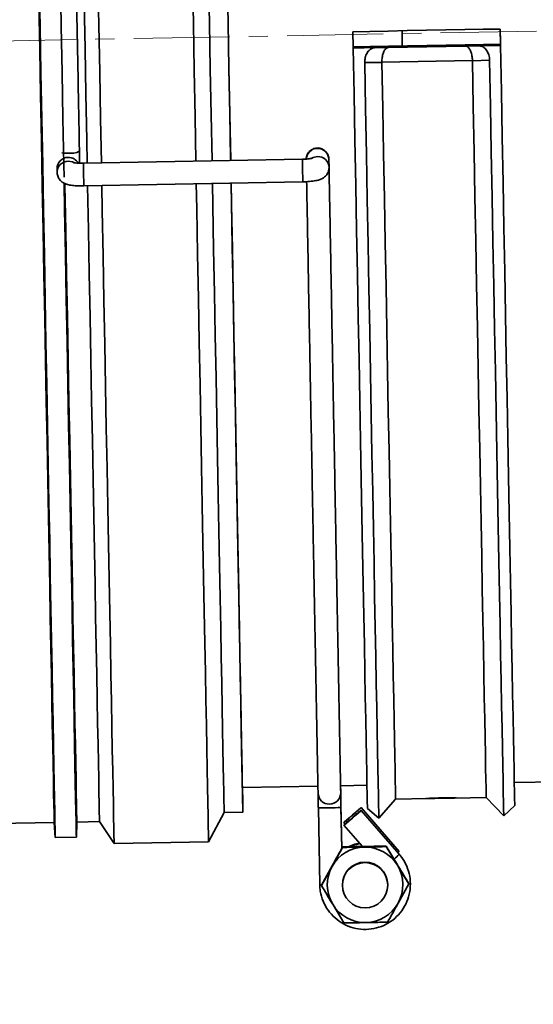
# Model space of a CAD drawing. Units: millimetres. Extents: x -10712 to -1555, y -12793 to -9350.
# Drawn here: x -10311 to -10243, y -10114 to -9984 of the extents above; entities that cross this region are included whole.
import ezdxf

# ---------------------------------------------------------------- set-up
doc = ezdxf.new("R2010")
doc.units = ezdxf.units.MM
doc.linetypes.add('CENTERX2', pattern=[20.32, 12.7, -2.54, 2.54, -2.54])
doc.layers.add('Flues', color=8, linetype='Continuous')
doc.dimstyles.new('ISO-25', dxfattribs={"dimtxt": 2.5, "dimasz": 2.5, "dimexe": 1.25, "dimexo": 0.625, "dimtad": 1, "dimtxsty": 'Standard', "dimcen": 2.5, "dimadec": 0, "dimazin": 0, "dimtfac": 1, "dimtmove": 0, "dimatfit": 3, "dimfxl": 1, "dimarcsym": 0})

# ---------------------------------------------------------------- blocks, each defined once
blk = doc.blocks.new('*D79')
at = {"color": 0, "lineweight": -2, "transparency": 16777216}
for p, q in [((-10631.8, -9987.75), (-10650.54, -9987.75)), ((-10649.29, -12790.19), (-10649.29, -9990.25)), ((-10247.27, -12792.69), (-10650.54, -12792.69))]:
    blk.add_line(p, q, dxfattribs=at)
at = {"color": 0, "transparency": 16777216}
for points in [[(-10649.7, -9990.25), (-10648.87, -9990.25), (-10649.29, -9987.75)], [(-10649.7, -12790.19), (-10648.87, -12790.19), (-10649.29, -12792.69)]]:
    blk.add_solid(points, dxfattribs=at)
at = {"layer": 'Defpoints', "color": 0, "transparency": 16777216}
for p in [(-10649.29, -9987.75), (-10631.17, -9987.75), (-10246.65, -12792.69)]:
    blk.add_point(p, dxfattribs=at)
at = {"color": 0, "transparency": 16777216, "insert": (-10679.08, -11390.22), "char_height": 50, "attachment_point": 5, "rotation": 90}
blk.add_mtext('2804,93', dxfattribs=at)

msp = doc.modelspace()

# ---------------------------------------------------------------- linework, layer by layer
at = {"layer": 'Flues', "linetype": 'CENTERX2', "lineweight": 18}
msp.add_line((-10357.233, -9987.753), (-6584.094, -9917.9), dxfattribs=at)
at = {"layer": 'Flues', "linetype": 'Continuous', "lineweight": 35}
for p, q in [((-10267.256, -9985.733), (-10267.219, -9987.733)), ((-10260.755, -9985.672), (-10260.718, -9987.672)), ((-10247.759, -9985.373), (-10247.722, -9987.372)), ((-10247.759, -9985.373), (-10247.753, -9985.527)), ((-10247.725, -9987.047), (-10247.716, -9987.547)), ((-10247.722, -9987.372), (-10247.716, -9987.547)), ((-10267.212, -9987.908), (-10267.219, -9987.733)), ((-10267.212, -9987.908), (-10264.294, -9987.83)), ((-10262.578, -9987.815), (-10252.351, -9987.626)), ((-10260.718, -9987.671), (-10260.717, -9987.685)), ((-10260.718, -9987.672), (-10260.717, -9987.685)), ((-10254.218, -9987.565), (-10254.219, -9987.551)), ((-10250.636, -9987.577), (-10247.716, -9987.547)), ((-10263.427, -9989.778), (-10265.696, -9989.799)), ((-10251.43, -9989.522), (-10263.427, -9989.744)), ((-10263.427, -9989.744), (-10263.427, -9989.778)), ((-10251.429, -9989.556), (-10251.43, -9989.522)), ((-10249.161, -9989.493), (-10251.429, -9989.556)), ((-10273.943, -10002.589), (-10302.938, -10003.126)), ((-10270.422, -10003.693), (-10270.441, -10002.611)), ((-10306.424, -10003.855), (-10306.416, -10004.357)), ((-10302.883, -10006.125), (-10273.887, -10005.589)), ((-10245.897, -10085.082), (-9899.132, -10078.662)), ((-10281.89, -10085.748), (-10271.891, -10085.563)), ((-10268.891, -10085.508), (-10265.393, -10085.443)), ((-10263.827, -10089.815), (-10261.604, -10087.273)), ((-10261.604, -10087.273), (-10257.356, -10087.194)), ((-10253.874, -10087.13), (-10249.607, -10087.051)), ((-10249.607, -10087.051), (-10247.292, -10089.509)), ((-10286.362, -10092.932), (-10284.298, -10089.04)), ((-10284.298, -10089.04), (-10281.826, -10088.994)), ((-10271.836, -10088.432), (-10271.647, -10098.627)), ((-10268.733, -10093.798), (-10268.84, -10088.006)), ((-10268.736, -10093.804), (-10268.837, -10088.377)), ((-10261.128, -10094.205), (-10266.183, -10088.402)), ((-10261.124, -10094.575), (-10266.18, -10088.773)), ((-10265.332, -10088.498), (-10263.827, -10089.815)), ((-10247.292, -10089.509), (-10245.836, -10088.137)), ((-10303.873, -10092.306), (-10303.806, -10090.305)), ((-10303.806, -10090.305), (-10300.806, -10090.249)), ((-10300.806, -10090.249), (-10298.872, -10093.164)), ((-10323.419, -10090.668), (-10306.805, -10090.36)), ((-10306.805, -10090.36), (-10306.663, -10092.357)), ((-10268.445, -10090.373), (-10268.268, -10090.577)), ((-10268.442, -10090.743), (-10265.996, -10093.55)), ((-10306.663, -10092.358), (-10303.873, -10092.306)), ((-10298.872, -10093.164), (-10286.362, -10092.932)), ((-10268.627, -10093.607), (-10268.626, -10093.664)), ((-10267.552, -10093.493), (-10266.332, -10093.165)), ((-10262.854, -10093.5), (-10261.365, -10095.964)), ((-10262.854, -10093.5), (-10262.854, -10093.557)), ((-10262.854, -10093.557), (-10261.364, -10096.038)), ((-10271.421, -10098.658), (-10270.024, -10096.124)), ((-10271.42, -10098.716), (-10270.023, -10096.198)), ((-10271.421, -10098.658), (-10271.42, -10098.716)), ((-10268.647, -10098.645), (-10268.647, -10098.701)), ((-10262.647, -10098.645), (-10262.648, -10098.59)), ((-10259.875, -10098.502), (-10261.272, -10101.036)), ((-10259.876, -10098.445), (-10259.875, -10098.502)), ((-10268.441, -10103.661), (-10269.931, -10101.197))]:
    msp.add_line(p, q, dxfattribs=at)
at = {"layer": 'Flues', "linetype": 'Continuous', "lineweight": 35, "flags": 128}
for points in [[(-10305.508, -10004.99), (-10305.54, -10003.274), (-10305.652, -9997.206), (-10305.765, -9991.101), (-10305.879, -9984.98), (-10305.992, -9978.861), (-10306.104, -9972.767), (-10306.136, -9971.042)], [(-10302.437, -10003.117), (-10302.494, -10000.032), (-10302.606, -9994.003), (-10302.718, -9987.947), (-10302.83, -9981.884), (-10302.942, -9975.835), (-10302.994, -9973.018)], [(-10300.558, -10003.082), (-10300.667, -9997.214), (-10300.781, -9991.054), (-10300.896, -9984.877), (-10301.01, -9978.705), (-10301.116, -9972.983)], [(-10288.048, -10002.85), (-10288.157, -9996.982), (-10288.271, -9990.822), (-10288.385, -9984.646), (-10288.5, -9978.473), (-10288.605, -9972.752)], [(-10285.912, -10002.811), (-10285.914, -10002.716), (-10286.025, -9996.705), (-10286.137, -9990.656), (-10286.249, -9984.59), (-10286.362, -9978.529), (-10286.469, -9972.712)], [(-10283.44, -10002.765), (-10283.442, -10002.67), (-10283.553, -9996.659), (-10283.665, -9990.61), (-10283.777, -9984.545), (-10283.89, -9978.483), (-10283.997, -9972.666)], [(-10283.44, -10002.765), (-10283.445, -10002.495), (-10283.555, -9996.546), (-10283.666, -9990.56), (-10283.777, -9984.556), (-10283.888, -9978.557), (-10283.997, -9972.666)], [(-10306.663, -10092.358), (-10306.664, -10092.326), (-10306.671, -10091.998), (-10306.685, -10091.318), (-10306.705, -10090.29), (-10306.732, -10088.915), (-10306.764, -10087.199), (-10306.803, -10085.147), (-10306.848, -10082.766), (-10306.899, -10080.064), (-10306.956, -10077.05), (-10307.018, -10073.734), (-10307.086, -10070.126), (-10307.159, -10066.24), (-10307.236, -10062.088), (-10307.319, -10057.683), (-10307.405, -10053.041), (-10307.496, -10048.177), (-10307.59, -10043.106), (-10307.688, -10037.846), (-10307.789, -10032.414), (-10307.893, -10026.828), (-10308, -10021.108), (-10308.108, -10015.271), (-10308.218, -10009.337), (-10308.33, -10003.326), (-10308.442, -9997.258), (-10308.555, -9991.153), (-10308.668, -9985.031), (-10308.782, -9978.913)], [(-10306.805, -10090.36), (-10306.807, -10090.278), (-10306.816, -10089.862), (-10306.831, -10089.094), (-10306.853, -10087.978), (-10306.881, -10086.518), (-10306.915, -10084.717), (-10306.956, -10082.584), (-10307.002, -10080.123), (-10307.055, -10077.345), (-10307.113, -10074.258), (-10307.176, -10070.873), (-10307.245, -10067.201), (-10307.319, -10063.255), (-10307.398, -10059.048), (-10307.481, -10054.594), (-10307.568, -10049.908), (-10307.659, -10045.007), (-10307.754, -10039.906), (-10307.853, -10034.624), (-10307.954, -10029.177), (-10308.058, -10023.585), (-10308.164, -10017.866), (-10308.272, -10012.039), (-10308.382, -10006.125), (-10308.493, -10000.143), (-10308.605, -9994.114), (-10308.717, -9988.058), (-10308.829, -9981.995)], [(-10267.256, -9985.733), (-10264.999, -9985.68), (-10262.589, -9985.627), (-10260.075, -9985.576), (-10257.509, -9985.527), (-10254.942, -9985.481), (-10252.427, -9985.439), (-10250.017, -9985.403), (-10247.759, -9985.373)], [(-10267.219, -9987.733), (-10264.962, -9987.68), (-10262.552, -9987.627), (-10260.038, -9987.575), (-10257.472, -9987.526), (-10254.905, -9987.48), (-10252.39, -9987.439), (-10249.98, -9987.403), (-10247.722, -9987.372)], [(-10265.332, -10088.498), (-10265.333, -10088.494), (-10265.338, -10088.257), (-10265.35, -10087.662), (-10265.369, -10086.709), (-10265.394, -10085.401), (-10265.426, -10083.745), (-10265.464, -10081.745), (-10265.508, -10079.408), (-10265.558, -10076.742), (-10265.614, -10073.758), (-10265.676, -10070.464), (-10265.744, -10066.874), (-10265.816, -10062.999), (-10265.894, -10058.852), (-10265.976, -10054.449), (-10266.063, -10049.804), (-10266.153, -10044.935), (-10266.248, -10039.857), (-10266.346, -10034.589), (-10266.447, -10029.149), (-10266.551, -10023.556), (-10266.658, -10017.829), (-10266.766, -10011.989), (-10266.876, -10006.056), (-10266.987, -10000.051), (-10267.1, -9993.995), (-10267.212, -9987.908)], [(-10264.294, -9987.83), (-10263.159, -9987.82), (-10262.578, -9987.815)], [(-10252.351, -9987.626), (-10251.77, -9987.609), (-10250.636, -9987.577)], [(-10245.836, -10088.137), (-10245.836, -10088.133), (-10245.841, -10087.896), (-10245.854, -10087.301), (-10245.872, -10086.348), (-10245.897, -10085.04), (-10245.929, -10083.384), (-10245.967, -10081.384), (-10246.011, -10079.047), (-10246.062, -10076.381), (-10246.118, -10073.397), (-10246.18, -10070.104), (-10246.247, -10066.513), (-10246.32, -10062.638), (-10246.397, -10058.491), (-10246.479, -10054.088), (-10246.566, -10049.443), (-10246.657, -10044.574), (-10246.751, -10039.496), (-10246.849, -10034.228), (-10246.951, -10028.788), (-10247.055, -10023.195), (-10247.161, -10017.468), (-10247.269, -10011.628), (-10247.379, -10005.695), (-10247.491, -9999.69), (-10247.603, -9993.634), (-10247.716, -9987.547)], [(-10263.827, -10089.815), (-10263.827, -10089.81), (-10263.832, -10089.576), (-10263.844, -10088.986), (-10263.863, -10088.042), (-10263.888, -10086.748), (-10263.919, -10085.108), (-10263.957, -10083.127), (-10264.001, -10080.813), (-10264.051, -10078.173), (-10264.106, -10075.217), (-10264.168, -10071.954), (-10264.234, -10068.395), (-10264.306, -10064.553), (-10264.383, -10060.441), (-10264.465, -10056.072), (-10264.551, -10051.462), (-10264.641, -10046.627), (-10264.735, -10041.583), (-10264.832, -10036.346), (-10264.933, -10030.936), (-10265.036, -10025.37), (-10265.142, -10019.667), (-10265.25, -10013.847), (-10265.36, -10007.93), (-10265.471, -10001.936), (-10265.584, -9995.886), (-10265.696, -9989.799)], [(-10261.604, -10087.273), (-10261.607, -10087.196), (-10261.615, -10086.779), (-10261.631, -10086.003), (-10261.653, -10084.87), (-10261.681, -10083.385), (-10261.716, -10081.552), (-10261.757, -10079.379), (-10261.805, -10076.872), (-10261.858, -10074.041), (-10261.917, -10070.896), (-10261.982, -10067.448), (-10262.052, -10063.709), (-10262.127, -10059.692), (-10262.207, -10055.412), (-10262.292, -10050.884), (-10262.38, -10046.123), (-10262.473, -10041.147), (-10262.569, -10035.974), (-10262.669, -10030.62), (-10262.771, -10025.107), (-10262.877, -10019.452), (-10262.984, -10013.676), (-10263.093, -10007.8), (-10263.203, -10001.844), (-10263.315, -9995.83), (-10263.427, -9989.778)], [(-10249.607, -10087.051), (-10249.609, -10086.973), (-10249.617, -10086.557), (-10249.633, -10085.781), (-10249.655, -10084.648), (-10249.683, -10083.163), (-10249.718, -10081.33), (-10249.759, -10079.157), (-10249.807, -10076.65), (-10249.86, -10073.819), (-10249.919, -10070.674), (-10249.984, -10067.226), (-10250.054, -10063.487), (-10250.129, -10059.47), (-10250.209, -10055.19), (-10250.294, -10050.662), (-10250.382, -10045.901), (-10250.475, -10040.925), (-10250.571, -10035.751), (-10250.671, -10030.398), (-10250.774, -10024.885), (-10250.879, -10019.23), (-10250.986, -10013.454), (-10251.095, -10007.578), (-10251.205, -10001.622), (-10251.317, -9995.608), (-10251.429, -9989.556)], [(-10247.292, -10089.509), (-10247.292, -10089.504), (-10247.297, -10089.27), (-10247.309, -10088.679), (-10247.328, -10087.736), (-10247.353, -10086.442), (-10247.384, -10084.802), (-10247.422, -10082.821), (-10247.466, -10080.507), (-10247.515, -10077.867), (-10247.571, -10074.911), (-10247.632, -10071.648), (-10247.699, -10068.089), (-10247.771, -10064.247), (-10247.848, -10060.135), (-10247.929, -10055.766), (-10248.016, -10051.156), (-10248.106, -10046.321), (-10248.2, -10041.276), (-10248.297, -10036.04), (-10248.398, -10030.63), (-10248.501, -10025.064), (-10248.607, -10019.361), (-10248.715, -10013.541), (-10248.825, -10007.624), (-10248.936, -10001.63), (-10249.048, -9995.579), (-10249.161, -9989.493)], [(-10304.962, -10001.784), (-10305.537, -10001.777), (-10305.792, -10001.762)], [(-10304.228, -10003.016), (-10304.367, -10002.954), (-10304.943, -10002.852)], [(-10273.943, -10002.589), (-10273.943, -10002.61), (-10273.939, -10002.818), (-10273.932, -10003.219), (-10273.922, -10003.753), (-10273.911, -10004.338), (-10273.901, -10004.885), (-10273.893, -10005.311), (-10273.888, -10005.55), (-10273.887, -10005.589)], [(-10272.646, -10002.425), (-10272.521, -10002.364), (-10271.949, -10002.241)], [(-10302.938, -10003.126), (-10302.938, -10003.147), (-10302.934, -10003.355), (-10302.927, -10003.756), (-10302.917, -10004.29), (-10302.906, -10004.875), (-10302.896, -10005.422), (-10302.888, -10005.848), (-10302.883, -10006.087), (-10302.883, -10006.125)], [(-10303.873, -10092.306), (-10303.874, -10092.274), (-10303.882, -10091.946), (-10303.895, -10091.267), (-10303.915, -10090.238), (-10303.942, -10088.863), (-10303.975, -10087.147), (-10304.013, -10085.095), (-10304.059, -10082.714), (-10304.109, -10080.012), (-10304.166, -10076.998), (-10304.228, -10073.682), (-10304.296, -10070.075), (-10304.369, -10066.189), (-10304.447, -10062.036), (-10304.529, -10057.632), (-10304.615, -10052.989), (-10304.706, -10048.125), (-10304.801, -10043.054), (-10304.898, -10037.794), (-10305, -10032.362), (-10305.103, -10026.777), (-10305.21, -10021.056), (-10305.318, -10015.219), (-10305.428, -10009.285), (-10305.493, -10005.776)], [(-10303.806, -10090.305), (-10303.808, -10090.223), (-10303.817, -10089.806), (-10303.832, -10089.039), (-10303.854, -10087.923), (-10303.882, -10086.462), (-10303.916, -10084.662), (-10303.956, -10082.528), (-10304.003, -10080.068), (-10304.055, -10077.29), (-10304.113, -10074.203), (-10304.177, -10070.818), (-10304.246, -10067.146), (-10304.319, -10063.2), (-10304.398, -10058.992), (-10304.481, -10054.538), (-10304.569, -10049.853), (-10304.66, -10044.951), (-10304.755, -10039.851), (-10304.853, -10034.568), (-10304.955, -10029.122), (-10305.058, -10023.529), (-10305.165, -10017.81), (-10305.273, -10011.984), (-10305.383, -10006.07), (-10305.387, -10005.85)], [(-10300.806, -10090.249), (-10300.808, -10090.167), (-10300.817, -10089.751), (-10300.832, -10088.983), (-10300.854, -10087.867), (-10300.882, -10086.407), (-10300.916, -10084.606), (-10300.957, -10082.473), (-10301.003, -10080.012), (-10301.056, -10077.234), (-10301.114, -10074.147), (-10301.177, -10070.762), (-10301.246, -10067.09), (-10301.32, -10063.144), (-10301.399, -10058.937), (-10301.482, -10054.483), (-10301.569, -10049.797), (-10301.66, -10044.896), (-10301.755, -10039.795), (-10301.854, -10034.513), (-10301.955, -10029.066), (-10302.059, -10023.474), (-10302.165, -10017.755), (-10302.273, -10011.928), (-10302.381, -10006.116)], [(-10298.872, -10093.164), (-10298.874, -10093.131), (-10298.881, -10092.801), (-10298.894, -10092.115), (-10298.915, -10091.077), (-10298.941, -10089.69), (-10298.975, -10087.958), (-10299.014, -10085.888), (-10299.059, -10083.486), (-10299.111, -10080.76), (-10299.168, -10077.719), (-10299.231, -10074.373), (-10299.299, -10070.734), (-10299.372, -10066.813), (-10299.451, -10062.623), (-10299.534, -10058.179), (-10299.621, -10053.496), (-10299.713, -10048.587), (-10299.808, -10043.471), (-10299.907, -10038.164), (-10300.009, -10032.684), (-10300.113, -10027.048), (-10300.221, -10021.277), (-10300.33, -10015.387), (-10300.441, -10009.4), (-10300.503, -10006.081)], [(-10286.362, -10092.932), (-10286.363, -10092.9), (-10286.371, -10092.569), (-10286.384, -10091.884), (-10286.405, -10090.846), (-10286.431, -10089.458), (-10286.464, -10087.727), (-10286.504, -10085.656), (-10286.549, -10083.254), (-10286.601, -10080.528), (-10286.658, -10077.487), (-10286.721, -10074.141), (-10286.789, -10070.502), (-10286.862, -10066.581), (-10286.941, -10062.392), (-10287.024, -10057.948), (-10287.111, -10053.264), (-10287.202, -10048.356), (-10287.298, -10043.24), (-10287.397, -10037.933), (-10287.499, -10032.452), (-10287.603, -10026.817), (-10287.711, -10021.045), (-10287.82, -10015.156), (-10287.931, -10009.169), (-10287.993, -10005.85)], [(-10284.298, -10089.04), (-10284.302, -10088.885), (-10284.312, -10088.374), (-10284.329, -10087.51), (-10284.353, -10086.294), (-10284.383, -10084.732), (-10284.419, -10082.829), (-10284.462, -10080.591), (-10284.51, -10078.025), (-10284.564, -10075.142), (-10284.624, -10071.95), (-10284.69, -10068.461), (-10284.76, -10064.687), (-10284.836, -10060.64), (-10284.916, -10056.335), (-10285.001, -10051.787), (-10285.09, -10047.011), (-10285.183, -10042.024), (-10285.28, -10036.842), (-10285.379, -10031.484), (-10285.482, -10025.969), (-10285.587, -10020.314), (-10285.694, -10014.541), (-10285.803, -10008.668), (-10285.856, -10005.81)], [(-10281.882, -10085.748), (-10281.876, -10086.064), (-10281.854, -10087.325), (-10281.838, -10088.235), (-10281.829, -10088.792), (-10281.826, -10088.994), (-10281.83, -10088.839), (-10281.84, -10088.328), (-10281.857, -10087.464), (-10281.881, -10086.248), (-10281.911, -10084.686), (-10281.947, -10082.783), (-10281.99, -10080.545), (-10282.038, -10077.98), (-10282.092, -10075.096), (-10282.152, -10071.904), (-10282.218, -10068.415), (-10282.288, -10064.641), (-10282.364, -10060.594), (-10282.444, -10056.29), (-10282.529, -10051.741), (-10282.618, -10046.965), (-10282.711, -10041.978), (-10282.808, -10036.796), (-10282.908, -10031.438), (-10283.01, -10025.923), (-10283.115, -10020.269), (-10283.222, -10014.495), (-10283.331, -10008.622), (-10283.384, -10005.764)], [(-10281.883, -10085.748), (-10281.873, -10086.28), (-10281.858, -10087.181), (-10281.848, -10087.733), (-10281.846, -10087.932), (-10281.85, -10087.779), (-10281.86, -10087.273), (-10281.877, -10086.418), (-10281.9, -10085.215), (-10281.93, -10083.669), (-10281.966, -10081.785), (-10282.008, -10079.57), (-10282.055, -10077.031), (-10282.109, -10074.177), (-10282.169, -10071.018), (-10282.233, -10067.565), (-10282.303, -10063.829), (-10282.378, -10059.824), (-10282.458, -10055.564), (-10282.542, -10051.062), (-10282.63, -10046.335), (-10282.722, -10041.399), (-10282.817, -10036.271), (-10282.916, -10030.968), (-10283.018, -10025.509), (-10283.122, -10019.913), (-10283.228, -10014.199), (-10283.335, -10008.386), (-10283.384, -10005.764)], [(-10267.314, -10089.416), (-10267.747, -10089.79), (-10268.114, -10090.104), (-10268.359, -10090.309), (-10268.445, -10090.373), (-10268.359, -10090.287), (-10268.114, -10090.065), (-10267.747, -10089.739), (-10267.315, -10089.36), (-10266.882, -10088.985), (-10266.515, -10088.672), (-10266.269, -10088.467), (-10266.183, -10088.403), (-10266.269, -10088.488), (-10266.514, -10088.711), (-10266.881, -10089.036), (-10267.314, -10089.416)], [(-10267.311, -10089.73), (-10267.744, -10090.109), (-10268.111, -10090.435), (-10268.356, -10090.657), (-10268.442, -10090.743), (-10268.356, -10090.679), (-10268.11, -10090.474), (-10267.743, -10090.161), (-10267.311, -10089.786), (-10266.878, -10089.407), (-10266.511, -10089.081), (-10266.266, -10088.858), (-10266.18, -10088.773), (-10266.266, -10088.837), (-10266.511, -10089.042), (-10266.878, -10089.355), (-10267.311, -10089.73)], [(-10267.908, -10093.582), (-10266.989, -10093.226), (-10266.389, -10093.099)], [(-10271.44, -10098.637), (-10271.533, -10098.635), (-10271.647, -10098.627)]]:
    msp.add_lwpolyline(points, dxfattribs=at)
at = {"layer": 'Flues', "linetype": 'Continuous', "lineweight": 35}
msp.add_circle((-10265.647, -10098.673), 3, dxfattribs=at)
for centre, radius, start, end in [((-10255.002, -10120.811), 133.262, 89.66312, 92.45808), ((-10259.934, -9854.426), 133.262, 269.66312, 272.45808), ((-10304.582, -9999.451), 2.363, 260.7486, 298.17625), ((-10271.951, -10002.648), 1.49, 90.66271, 180.59966), ((-10271.926, -10002.644), 1.486, 1.27261, 91.59248), ((-10304.935, -10003.84), 1.49, 90.66271, 180.59966), ((-10304.93, -10004.338), 1.486, 90.52671, 181.15542), ((-10304.919, -10003.852), 1.502, 29.56122, 91.23874), ((-10271.907, -10003.726), 1.486, 0.9009, 91.59449), ((-10270.373, -10086.446), 1.5, 181.32237, 1.00641), ((-10270.943, -10055.719), 32.725, 268.43578, 273.69003), ((-10265.648, -10098.618), 5, 91.05872, 151.05407), ((-10265.647, -10098.618), 5, 31.06737, 91.06242), ((-10262.225, -10093.234), 1.465, 309.07747, 318.50928), ((-10267.781, -10087.947), 9.394, 309.40203, 315.12091), ((-10265.649, -10098.617), 4.998, 151.05598, 211.06558), ((-10265.647, -10098.618), 3, 0.53689, 180.5238), ((-10265.646, -10098.617), 4.998, 331.05598, 31.06558), ((-10265.648, -10098.616), 5, 211.06737, 271.06242), ((-10265.647, -10098.616), 5, 271.05872, 331.05407)]:
    msp.add_arc(centre, radius, start, end, dxfattribs=at)
for points, knots in [([(-10303.466, -10001.534), (-10303.485, -10000.534), (-10303.539, -9997.634), (-10303.628, -9992.802), (-10303.735, -9987.045), (-10303.84, -9981.386), (-10303.918, -9977.169), (-10303.96, -9974.876), (-10303.969, -9974.391)], [0, 0, 0, 0, 0.11128136, 0.32279226, 0.53432233, 0.74585242, 0.94626305, 1, 1, 1, 1]), ([(-10247.725, -9987.047), (-10247.727, -9986.917), (-10247.732, -9986.658), (-10247.739, -9986.269), (-10247.747, -9985.88), (-10247.752, -9985.589), (-10247.753, -9985.548), (-10247.753, -9985.527)], [0, 0, 0, 0, 0.1315651, 0.2624177, 0.4531586, 0.7306088, 1, 1, 1, 1]), ([(-10265.696, -9989.799), (-10265.684, -9989.574), (-10265.659, -9989.125), (-10265.412, -9988.531), (-10265.04, -9988.086), (-10264.642, -9987.865), (-10264.386, -9987.839), (-10264.294, -9987.83)], [0, 0, 0, 0, 0.2197088, 0.4394219, 0.6590337, 0.8785469, 1, 1, 1, 1]), ([(-10262.578, -9987.815), (-10262.579, -9987.815), (-10262.651, -9987.818), (-10262.818, -9987.872), (-10263.056, -9988.117), (-10263.26, -9988.555), (-10263.398, -9989.111), (-10263.417, -9989.533), (-10263.427, -9989.744)], [0, 0, 0, 0, 0.0032755, 0.1675729, 0.3928194, 0.6005756, 0.8001338, 1, 1, 1, 1]), ([(-10252.351, -9987.626), (-10252.349, -9987.626), (-10252.278, -9987.626), (-10252.108, -9987.674), (-10251.861, -9987.91), (-10251.641, -9988.34), (-10251.483, -9988.89), (-10251.448, -9989.311), (-10251.43, -9989.522)], [0, 0, 0, 0, 0.0032755, 0.1675729, 0.3928194, 0.6005756, 0.8001338, 1, 1, 1, 1]), ([(-10250.636, -9987.577), (-10250.469, -9987.597), (-10250.136, -9987.638), (-10249.692, -9987.978), (-10249.358, -9988.482), (-10249.19, -9989.021), (-10249.169, -9989.369), (-10249.161, -9989.493)], [0, 0, 0, 0, 0.2194574, 0.4389142, 0.6583914, 0.8779353, 1, 1, 1, 1]), ([(-10303.437, -10003.12), (-10303.44, -10002.98), (-10303.446, -10002.647), (-10303.457, -10002.062), (-10303.464, -10001.673), (-10303.466, -10001.534)], [0, 0, 0, 0, 0.316088, 0.7559009, 1, 1, 1, 1]), ([(-10270.411, -10004.211), (-10270.413, -10004.079), (-10270.42, -10003.706), (-10270.43, -10003.164), (-10270.438, -10002.714), (-10270.441, -10002.598), (-10270.441, -10002.575), (-10270.441, -10002.566), (-10270.442, -10002.556), (-10270.443, -10002.529), (-10270.447, -10002.466), (-10270.466, -10002.309), (-10270.535, -10002.048), (-10270.72, -10001.702), (-10271.045, -10001.373), (-10271.506, -10001.141), (-10272.046, -10001.079), (-10272.546, -10001.207), (-10272.923, -10001.452), (-10273.168, -10001.726), (-10273.317, -10001.992), (-10273.396, -10002.225), (-10273.43, -10002.408), (-10273.439, -10002.526), (-10273.441, -10002.591), (-10273.441, -10002.614), (-10273.441, -10002.621), (-10273.441, -10002.626), (-10273.441, -10002.632), (-10273.441, -10002.64), (-10273.44, -10002.653), (-10273.44, -10002.663)], [0, 0, 0, 0, 0.0529665, 0.1490658, 0.2467431, 0.3447111, 0.3517959, 0.3538327, 0.3554024, 0.3575666, 0.3653394, 0.379442, 0.4194603, 0.4694671, 0.5304359, 0.5963517, 0.6665288, 0.7369642, 0.792618, 0.8392488, 0.8785025, 0.9104272, 0.9345632, 0.9504585, 0.9572753, 0.9591346, 0.9604173, 0.961922, 0.9645267, 0.9710667, 1, 1, 1, 1]), ([(-10302.938, -10003.126), (-10303.057, -10003.127), (-10303.364, -10003.13), (-10303.786, -10003.109), (-10304.094, -10003.075), (-10304.241, -10003.047), (-10304.25, -10003.045), (-10304.253, -10003.044)], [0, 0, 0, 0, 0.1946005, 0.5014351, 0.732276, 0.8987254, 1, 1, 1, 1]), ([(-10272.631, -10002.458), (-10272.629, -10002.458), (-10272.621, -10002.455), (-10272.67, -10002.47), (-10272.8, -10002.496), (-10273.064, -10002.536), (-10273.459, -10002.573), (-10273.779, -10002.584), (-10273.943, -10002.589)], [0, 0, 0, 0, 0.0214333, 0.1347387, 0.282624, 0.4806454, 0.7325921, 1, 1, 1, 1]), ([(-10270.441, -10002.611), (-10270.441, -10002.606), (-10270.441, -10002.594), (-10270.441, -10002.592), (-10270.441, -10002.591)], [0, 0, 0, 0, 0.38228713, 1, 1, 1, 1]), ([(-10306.429, -10003.569), (-10306.428, -10003.631), (-10306.426, -10003.78), (-10306.425, -10003.828), (-10306.424, -10003.855)], [0, 0, 0, 0, 0.4175178, 1, 1, 1, 1]), ([(-10273.887, -10005.589), (-10273.734, -10005.584), (-10273.281, -10005.571), (-10272.54, -10005.503), (-10271.9, -10005.383), (-10271.372, -10005.202), (-10270.904, -10004.901), (-10270.554, -10004.426), (-10270.427, -10004.003), (-10270.423, -10003.754), (-10270.422, -10003.693)], [0, 0, 0, 0, 0.0932329, 0.2757549, 0.4709692, 0.5950665, 0.7327087, 0.8449346, 0.9625172, 1, 1, 1, 1]), ([(-10268.873, -10086.421), (-10268.875, -10086.316), (-10268.881, -10086.01), (-10268.896, -10085.265), (-10268.919, -10084.086), (-10268.947, -10082.595), (-10268.981, -10080.803), (-10269.021, -10078.713), (-10269.066, -10076.333), (-10269.116, -10073.67), (-10269.171, -10070.732), (-10269.231, -10067.529), (-10269.296, -10064.07), (-10269.366, -10060.367), (-10269.439, -10056.43), (-10269.517, -10052.272), (-10269.598, -10047.907), (-10269.683, -10043.347), (-10269.772, -10038.606), (-10269.863, -10033.7), (-10269.957, -10028.644), (-10270.053, -10023.453), (-10270.152, -10018.144), (-10270.252, -10012.733), (-10270.339, -10008.075), (-10270.392, -10005.217), (-10270.411, -10004.211)], [0, 0, 0, 0, 0.0228068, 0.0660665, 0.1093834, 0.1527237, 0.1960712, 0.2394217, 0.2827736, 0.3261263, 0.3694795, 0.4128329, 0.4561865, 0.4995403, 0.5428941, 0.586248, 0.629602, 0.672956, 0.71631, 0.7596641, 0.8030182, 0.8463722, 0.8897263, 0.9330805, 0.9764346, 1, 1, 1, 1]), ([(-10306.416, -10004.357), (-10306.389, -10004.558), (-10306.342, -10004.921), (-10306.062, -10005.35), (-10305.744, -10005.638), (-10305.388, -10005.832), (-10304.961, -10005.972), (-10304.403, -10006.069), (-10303.662, -10006.128), (-10303.126, -10006.126), (-10302.883, -10006.125)], [0, 0, 0, 0, 0.1247546, 0.2243353, 0.3135983, 0.4019611, 0.5083658, 0.6747562, 0.8527883, 1, 1, 1, 1]), ([(-10273.386, -10005.568), (-10273.376, -10006.108), (-10273.332, -10008.497), (-10273.254, -10012.692), (-10273.153, -10018.106), (-10273.055, -10023.416), (-10272.958, -10028.61), (-10272.864, -10033.668), (-10272.773, -10038.577), (-10272.684, -10043.321), (-10272.599, -10047.884), (-10272.518, -10052.254), (-10272.44, -10056.415), (-10272.366, -10060.356), (-10272.297, -10064.064), (-10272.232, -10067.527), (-10272.172, -10070.735), (-10272.117, -10073.677), (-10272.066, -10076.346), (-10272.021, -10078.731), (-10271.982, -10080.826), (-10271.947, -10082.625), (-10271.919, -10084.122), (-10271.896, -10085.308), (-10271.881, -10086.063), (-10271.875, -10086.373), (-10271.873, -10086.482)], [0, 0, 0, 0, 0.0127637, 0.056559, 0.1003585, 0.144158, 0.1879574, 0.2317569, 0.2755564, 0.3193559, 0.3631555, 0.406955, 0.4507546, 0.4945542, 0.5383539, 0.5821537, 0.6259535, 0.6697534, 0.7135536, 0.7573539, 0.8011547, 0.8449562, 0.8887588, 0.9325638, 0.9763742, 1, 1, 1, 1]), ([(-10268.877, -10085.99), (-10268.879, -10085.861), (-10268.882, -10085.724), (-10268.885, -10085.52), (-10268.886, -10085.508)], [0, 0, 0, 0, 0.9364278, 1, 1, 1, 1]), ([(-10268.84, -10088.006), (-10268.843, -10087.87), (-10268.85, -10087.486), (-10268.861, -10086.88), (-10268.871, -10086.321), (-10268.876, -10086.058), (-10268.877, -10086.003), (-10268.877, -10085.99)], [0, 0, 0, 0, 0.1410765, 0.3969555, 0.6569529, 0.9170179, 1, 1, 1, 1]), ([(-10268.837, -10088.377), (-10268.839, -10088.241), (-10268.846, -10087.858), (-10268.857, -10087.261), (-10268.868, -10086.72), (-10268.872, -10086.479), (-10268.873, -10086.432), (-10268.873, -10086.421)], [0, 0, 0, 0, 0.1410366, 0.396916, 0.6569689, 0.9173787, 1, 1, 1, 1]), ([(-10271.873, -10086.482), (-10271.872, -10086.503), (-10271.871, -10086.559), (-10271.865, -10086.86), (-10271.855, -10087.417), (-10271.844, -10087.992), (-10271.838, -10088.337), (-10271.836, -10088.432)], [0, 0, 0, 0, 0.1409468, 0.3828605, 0.641447, 0.9014655, 1, 1, 1, 1]), ([(-10257.592, -10087.196), (-10257.544, -10087.197), (-10257.448, -10087.197), (-10257.036, -10087.188), (-10256.479, -10087.174), (-10255.82, -10087.16), (-10255.136, -10087.148), (-10254.51, -10087.139), (-10253.991, -10087.132), (-10253.805, -10087.128), (-10253.712, -10087.126)], [0, 0, 0, 0, 0.124984, 0.2499769, 0.3749908, 0.5000049, 0.6249982, 0.7499821, 0.8749827, 1, 1, 1, 1]), ([(-10255.607, -10087.12), (-10255.832, -10087.124), (-10256.281, -10087.134), (-10256.881, -10087.155), (-10257.329, -10087.174), (-10257.582, -10087.189), (-10257.581, -10087.192), (-10257.58, -10087.194)], [0, 0, 0, 0, 0.21474028, 0.42947955, 0.64424478, 0.85902689, 1, 1, 1, 1]), ([(-10253.61, -10087.121), (-10253.608, -10087.121), (-10253.571, -10087.118), (-10253.707, -10087.114), (-10254.024, -10087.109), (-10254.545, -10087.107), (-10255.101, -10087.111), (-10255.466, -10087.117), (-10255.607, -10087.12)], [0, 0, 0, 0, 0.0067153, 0.2213584, 0.4360018, 0.6506811, 0.8653759, 1, 1, 1, 1]), ([(-10270.024, -10096.124), (-10269.991, -10096.064), (-10269.519, -10095.212), (-10269.057, -10094.38), (-10268.627, -10093.607)], [0, 0, 0, 0, 0.0702006, 1, 1, 1, 1]), ([(-10270.023, -10096.198), (-10269.99, -10096.138), (-10269.518, -10095.285), (-10269.056, -10094.445), (-10268.626, -10093.664)], [0, 0, 0, 0, 0.0702006, 1, 1, 1, 1]), ([(-10268.627, -10093.607), (-10268.385, -10093.601), (-10267.444, -10093.579), (-10266.466, -10093.559), (-10265.741, -10093.545)], [0, 0, 0, 0, 0.2575513, 1, 1, 1, 1]), ([(-10268.626, -10093.664), (-10268.384, -10093.661), (-10267.443, -10093.648), (-10266.466, -10093.632), (-10265.74, -10093.619)], [0, 0, 0, 0, 0.2575513, 1, 1, 1, 1]), ([(-10265.741, -10093.545), (-10265.478, -10093.54), (-10264.501, -10093.523), (-10263.55, -10093.51), (-10262.854, -10093.5)], [0, 0, 0, 0, 0.2686336, 1, 1, 1, 1]), ([(-10265.74, -10093.619), (-10265.478, -10093.614), (-10264.501, -10093.596), (-10263.55, -10093.574), (-10262.854, -10093.557)], [0, 0, 0, 0, 0.2686336, 1, 1, 1, 1]), ([(-10271.647, -10098.627), (-10271.631, -10098.902), (-10271.587, -10099.636), (-10271.252, -10100.796), (-10270.589, -10102.013), (-10269.661, -10103.047), (-10268.522, -10103.842), (-10267.232, -10104.357), (-10265.859, -10104.564), (-10264.475, -10104.453), (-10263.152, -10104.029), (-10261.961, -10103.315), (-10260.964, -10102.348), (-10260.213, -10101.18), (-10259.749, -10099.871), (-10259.595, -10098.491), (-10259.76, -10097.112), (-10260.228, -10095.83), (-10260.752, -10095.012), (-10261.079, -10094.628), (-10261.124, -10094.575)], [0, 0, 0, 0, 0.03600972, 0.09580732, 0.15568838, 0.21557003, 0.27545224, 0.33533521, 0.39521898, 0.45510345, 0.51498833, 0.57487319, 0.63475769, 0.69464158, 0.7545247, 0.81440708, 0.87428888, 0.93417037, 0.99093991, 1, 1, 1, 1]), ([(-10261.365, -10095.964), (-10261.33, -10096.023), (-10260.827, -10096.858), (-10260.334, -10097.68), (-10259.876, -10098.445)], [0, 0, 0, 0, 0.0702006, 1, 1, 1, 1]), ([(-10261.364, -10096.038), (-10261.329, -10096.097), (-10260.826, -10096.931), (-10260.333, -10097.745), (-10259.875, -10098.502)], [0, 0, 0, 0, 0.0702006, 1, 1, 1, 1]), ([(-10269.931, -10101.197), (-10269.966, -10101.138), (-10270.469, -10100.303), (-10270.962, -10099.481), (-10271.42, -10098.716)], [0, 0, 0, 0, 0.0702006, 1, 1, 1, 1]), ([(-10261.272, -10101.036), (-10261.305, -10101.096), (-10261.777, -10101.949), (-10262.239, -10102.781), (-10262.669, -10103.554)], [0, 0, 0, 0, 0.0702006, 1, 1, 1, 1]), ([(-10268.441, -10103.661), (-10268.199, -10103.658), (-10267.258, -10103.645), (-10266.281, -10103.628), (-10265.555, -10103.616)], [0, 0, 0, 0, 0.2575513, 1, 1, 1, 1]), ([(-10265.555, -10103.616), (-10265.293, -10103.611), (-10264.316, -10103.592), (-10263.364, -10103.57), (-10262.669, -10103.554)], [0, 0, 0, 0, 0.2686336, 1, 1, 1, 1])]:
    msp.add_open_spline(points, degree=3, knots=knots, dxfattribs=at)

# ---------------------------------------------------------------- dimensions: what is measured, and where the dimension line sits
dim = msp.add_linear_dim(base=(-10649.287, -9987.753), p1=(-10246.648, -12792.687), p2=(-10631.173, -9987.753), angle=90, dimstyle='ISO-25', override={"dimtxt": 50})
dim.commit()
dim.dimension.update_dxf_attribs({"geometry": '*D79', "text_midpoint": (-10679.079, -11390.22)})

doc.saveas('drawing.dxf')
